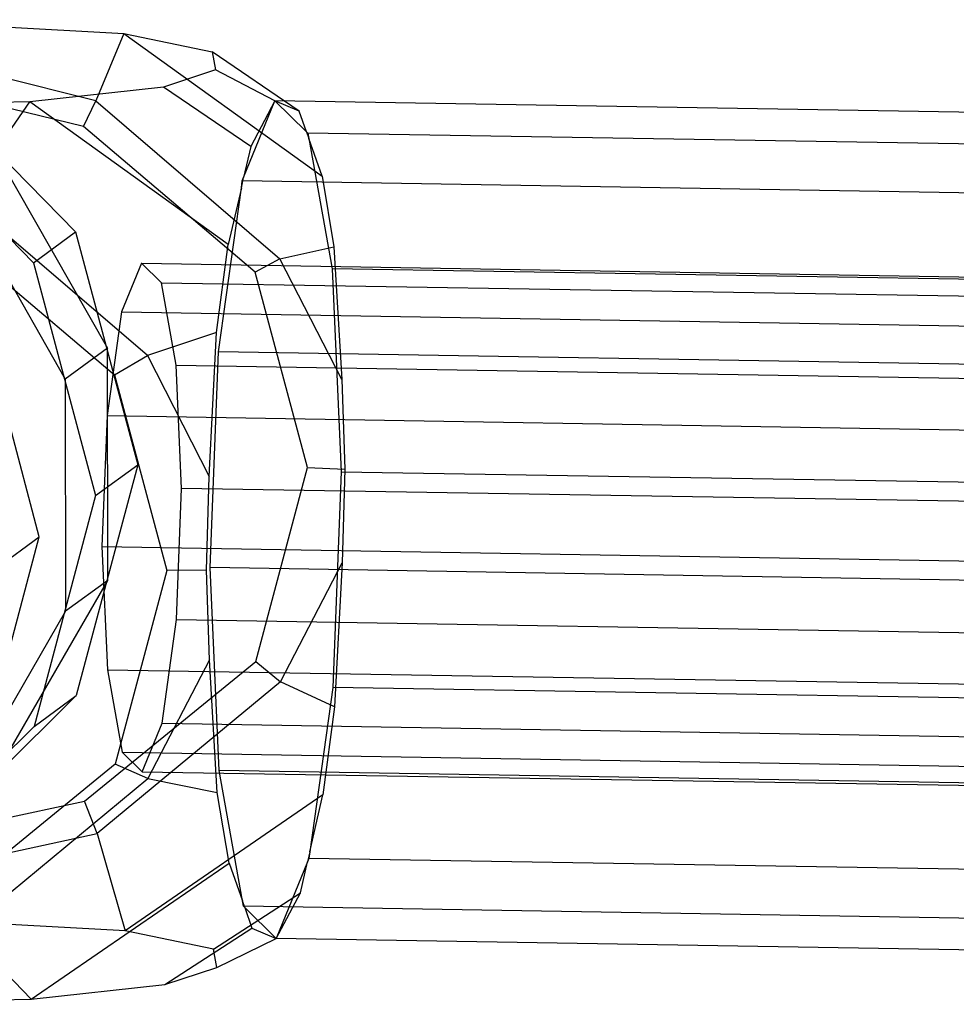
# Model space of a CAD drawing. Extents: x -4830 to 1580, y -1580 to 3330.
# Drawn here: x -1496 to -1464, y 175 to 208 of the extents above; entities that cross this region are included whole.
import ezdxf

# ---------------------------------------------------------------- set-up
doc = ezdxf.new("R2010")
doc.units = 0

msp = doc.modelspace()

# ---------------------------------------------------------------- linework, layer by layer
at = {"color": 0}
for p, q in [((-1500.403326, 208.171338, 1018.734122), (-1492.097344, 207.71468, 1014.679762)), ((-1492.097344, 207.71468, 1014.679762), (-1493.018477, 205.477595, 1019.306457)), ((-1492.097344, 207.71468, 1014.679762), (-1489.164145, 207.104765, 1009.369438)), ((-1492.097344, 207.71468, 1014.679762), (-1485.511376, 202.975832, 1014.184495)), ((-1493.018477, 205.477595, 1019.306457), (-1500.183156, 207.260503, 1020.236132)), ((-1489.164145, 207.104765, 1009.369438), (-1489.050152, 206.500723, 1004.14606)), ((-1486.266088, 205.13846, 1009.137715), (-1489.164145, 207.104765, 1009.369438)), ((-1489.050152, 206.500723, 1004.14606), (-1490.775319, 205.927282, 999.210829)), ((-1487.073048, 205.474475, 1003.95144), (-1489.050152, 206.500723, 1004.14606)), ((-1500.7087, 205.826539, 1012.187945), (-1495.096073, 200.097482, 1011.961826)), ((-1493.435726, 204.622559, 1020.346001), (-1498.295778, 205.81689, 1020.978379)), ((-1498.295778, 205.81689, 1020.978379), (-1493.695426, 201.121107, 1020.793042)), ((-1490.775319, 205.927282, 999.210829), (-1495.209894, 205.439958, 995.054838)), ((-1487.877262, 203.960977, 998.979106), (-1490.775319, 205.927282, 999.210829)), ((-1495.209894, 205.439958, 995.054838), (-1504.367975, 205.273882, 993.736629)), ((-1497.420287, 202.260652, 991.552622), (-1495.209894, 205.439958, 995.054838)), ((-1488.623926, 200.701109, 994.55957), (-1495.209894, 205.439958, 995.054838)), ((-1493.435726, 204.622559, 1020.346001), (-1493.018477, 205.477595, 1019.306457)), ((-1493.018477, 205.477595, 1019.306457), (-1486.909726, 200.233992, 1018.945383)), ((-1488.114268, 202.92623, 997.576257), (-1487.073048, 205.474475, 1003.95144)), ((-1487.073048, 205.474475, 1003.95144), (-1487.877262, 203.960977, 998.979106)), ((-1442.127478, 204.726632, 996.909672), (-1487.073048, 205.474475, 1003.95144)), ((-1487.073048, 205.474475, 1003.95144), (-1486.026528, 204.451999, 1010.739663)), ((-1486.266088, 205.13846, 1009.137715), (-1487.073048, 205.474475, 1003.95144)), ((-1486.026528, 204.451999, 1010.739663), (-1486.266088, 205.13846, 1009.137715)), ((-1487.731805, 199.792184, 1020.001236), (-1493.435726, 204.622559, 1020.346001)), ((-1486.026528, 204.451999, 1010.739663), (-1485.98089, 204.40741, 1011.03569)), ((-1486.026528, 204.451999, 1010.739663), (-1485.949362, 204.230882, 1011.255669)), ((-1441.03532, 203.659566, 1003.993922), (-1485.98089, 204.40741, 1011.03569)), ((-1485.98089, 204.40741, 1011.03569), (-1485.949362, 204.230882, 1011.255669)), ((-1485.949362, 204.230882, 1011.255669), (-1485.175844, 199.899827, 1016.652775)), ((-1485.511376, 202.975832, 1014.184495), (-1485.949362, 204.230882, 1011.255669)), ((-1496.482106, 204.005081, 1020.900734), (-1492.637213, 197.261504, 1021.072574)), ((-1487.877262, 203.960977, 998.979106), (-1488.114268, 202.92623, 997.576257)), ((-1497.882754, 202.981456, 1012.069518), (-1494.03786, 196.237879, 1012.241358)), ((-1488.19061, 202.592927, 997.124384), (-1488.114268, 202.92623, 997.576257)), ((-1488.19061, 202.592927, 997.124384), (-1488.159675, 202.815104, 997.298243)), ((-1488.159675, 202.815104, 997.298243), (-1488.114268, 202.92623, 997.576257)), ((-1443.214105, 202.06726, 990.256475), (-1488.159675, 202.815104, 997.298243)), ((-1485.511376, 202.975832, 1014.184495), (-1485.114144, 200.631687, 1016.968864)), ((-1488.94961, 197.141873, 992.858818), (-1488.19061, 202.592927, 997.124384)), ((-1488.19061, 202.592927, 997.124384), (-1488.623926, 200.701109, 994.55957)), ((-1491.311535, 197.017049, 991.191548), (-1497.420287, 202.260652, 991.552622)), ((-1498.104551, 201.210476, 990.908613), (-1492.400629, 196.3801, 990.563849)), ((-1495.096073, 200.097482, 1011.961826), (-1493.695426, 201.121107, 1020.793042)), ((-1493.695426, 201.121107, 1020.793042), (-1491.632697, 193.38832, 1021.362196)), ((-1489.013346, 197.782061, 992.384018), (-1488.623926, 200.701109, 994.55957)), ((-1486.909726, 200.233992, 1018.945383), (-1485.114144, 200.631687, 1016.968864)), ((-1485.114144, 200.631687, 1016.968864), (-1484.856023, 196.221738, 1019.084722)), ((-1486.909726, 200.233992, 1018.945383), (-1487.731805, 199.792184, 1020.001236)), ((-1484.856023, 196.221738, 1019.084722), (-1486.909726, 200.233992, 1018.945383)), ((-1495.096073, 200.097482, 1011.961826), (-1493.033345, 192.364695, 1012.53098)), ((-1491.510105, 200.084875, 1005.279873), (-1492.169843, 198.470257, 1001.240432)), ((-1490.847009, 199.437014, 1009.581025), (-1491.510105, 200.084875, 1005.279873)), ((-1491.510105, 200.084875, 1005.279873), (-1435.204666, 199.148016, 996.458317)), ((-1485.998561, 193.294574, 1020.479478), (-1487.731805, 199.792184, 1020.001236)), ((-1440.230275, 199.151983, 1009.611007), (-1485.175844, 199.899827, 1016.652775)), ((-1485.175844, 199.899827, 1016.652775), (-1484.873622, 193.159531, 1019.297601)), ((-1490.358231, 196.700268, 1012.991398), (-1490.847009, 199.437014, 1009.581025)), ((-1490.847009, 199.437014, 1009.581025), (-1434.54157, 198.500155, 1000.759469)), ((-1494.900874, 190.999861, 1000.756025), (-1496.963603, 198.732649, 1000.186871)), ((-1492.169843, 198.470257, 1001.240432), (-1492.649446, 195.025795, 998.545067)), ((-1492.169843, 198.470257, 1001.240432), (-1435.864404, 197.533398, 992.418876)), ((-1489.013346, 197.782061, 992.384018), (-1491.311535, 197.017049, 991.191548)), ((-1489.257832, 193.004795, 991.330887), (-1489.013346, 197.782061, 992.384018)), ((-1492.637213, 197.261504, 1021.072574), (-1494.03786, 196.237879, 1012.241358)), ((-1492.625765, 189.548373, 1021.964786), (-1492.637213, 197.261504, 1021.072574)), ((-1492.400629, 196.3801, 990.563849), (-1491.311535, 197.017049, 991.191548)), ((-1491.311535, 197.017049, 991.191548), (-1489.257832, 193.004795, 991.330887)), ((-1489.231191, 189.974919, 991.822706), (-1488.94961, 197.141873, 992.858818)), ((-1444.00404, 196.394029, 985.81705), (-1488.94961, 197.141873, 992.858818)), ((-1490.174739, 192.607945, 1014.597185), (-1490.358231, 196.700268, 1012.991398)), ((-1490.358231, 196.700268, 1012.991398), (-1434.052792, 195.763408, 1004.169842)), ((-1494.03786, 196.237879, 1012.241358), (-1494.026412, 188.524748, 1013.13357)), ((-1492.400629, 196.3801, 990.563849), (-1490.667385, 189.88249, 991.04209)), ((-1484.856023, 196.221738, 1019.084722), (-1484.753385, 193.247402, 1020.055704)), ((-1492.649446, 195.025795, 998.545067), (-1492.820406, 190.674431, 997.915999)), ((-1492.649446, 195.025795, 998.545067), (-1436.344007, 194.088936, 989.723511)), ((-1491.632697, 193.38832, 1021.362196), (-1493.672573, 185.723795, 1022.574118)), ((-1493.033345, 192.364695, 1012.53098), (-1491.632697, 193.38832, 1021.362196)), ((-1487.712602, 186.854323, 1021.497816), (-1485.998561, 193.294574, 1020.479478)), ((-1485.998561, 193.294574, 1020.479478), (-1484.753385, 193.247402, 1020.055704)), ((-1489.351428, 189.887048, 991.064602), (-1489.257832, 193.004795, 991.330887)), ((-1484.873622, 193.159531, 1019.297601), (-1485.155203, 185.992577, 1018.261489)), ((-1484.873622, 193.159531, 1019.297601), (-1439.928052, 192.411687, 1012.255833)), ((-1484.753385, 193.247402, 1020.055704), (-1484.846981, 190.129655, 1019.78942)), ((-1490.345699, 188.25658, 1013.968117), (-1490.174739, 192.607945, 1014.597185)), ((-1433.8693, 191.671085, 1005.775629), (-1490.174739, 192.607945, 1014.597185)), ((-1493.033345, 192.364695, 1012.53098), (-1495.07322, 184.700169, 1013.742902)), ((-1496.94075, 183.335336, 1001.967947), (-1494.900874, 190.999861, 1000.756025)), ((-1496.301521, 189.976236, 991.924809), (-1494.900874, 190.999861, 1000.756025)), ((-1492.820406, 190.674431, 997.915999), (-1436.514967, 189.737571, 989.094443)), ((-1492.820406, 190.674431, 997.915999), (-1492.636914, 186.582108, 999.521786)), ((-1486.888875, 186.185547, 1020.570429), (-1484.846981, 190.129655, 1019.78942)), ((-1484.846981, 190.129655, 1019.78942), (-1485.091466, 185.352389, 1018.736289)), ((-1490.667385, 189.88249, 991.04209), (-1492.381426, 183.44224, 992.060429)), ((-1489.351428, 189.887048, 991.064602), (-1490.667385, 189.88249, 991.04209)), ((-1489.24879, 186.912712, 992.035585), (-1489.351428, 189.887048, 991.064602)), ((-1444.285621, 189.227075, 984.780938), (-1489.231191, 189.974919, 991.822706)), ((-1488.928968, 183.234623, 994.467532), (-1489.231191, 189.974919, 991.822706)), ((-1496.45083, 182.932415, 1023.338303), (-1492.625765, 189.548373, 1021.964786)), ((-1492.625765, 189.548373, 1021.964786), (-1494.026412, 188.524748, 1013.13357)), ((-1494.026412, 188.524748, 1013.13357), (-1497.851477, 181.90879, 1014.507087)), ((-1490.825303, 184.812118, 1011.272752), (-1490.345699, 188.25658, 1013.968117)), ((-1490.345699, 188.25658, 1013.968117), (-1434.04026, 187.31972, 1005.146561)), ((-1493.402467, 182.213528, 1022.938153), (-1487.712602, 186.854323, 1021.497816)), ((-1489.24879, 186.912712, 992.035585), (-1491.290684, 182.968604, 992.816594)), ((-1488.990669, 182.502763, 994.151443), (-1489.24879, 186.912712, 992.035585)), ((-1487.712602, 186.854323, 1021.497816), (-1486.888875, 186.185547, 1020.570429)), ((-1492.636914, 186.582108, 999.521786), (-1436.331475, 185.645248, 990.700231)), ((-1492.636914, 186.582108, 999.521786), (-1492.148136, 183.845361, 1002.932159)), ((-1486.888875, 186.185547, 1020.570429), (-1492.982363, 181.144976, 1022.12112)), ((-1485.091466, 185.352389, 1018.736289), (-1486.888875, 186.185547, 1020.570429)), ((-1485.155203, 185.992577, 1018.261489), (-1485.914202, 180.541523, 1013.995923)), ((-1440.209633, 185.244733, 1011.219721), (-1485.155203, 185.992577, 1018.261489)), ((-1493.672573, 185.723795, 1022.574118), (-1498.259212, 181.180873, 1023.828137)), ((-1495.07322, 184.700169, 1013.742902), (-1493.672573, 185.723795, 1022.574118)), ((-1485.091466, 185.352389, 1018.736289), (-1485.480887, 182.433341, 1016.560737)), ((-1491.48504, 183.1975, 1007.233311), (-1490.825303, 184.812118, 1011.272752)), ((-1490.825303, 184.812118, 1011.272752), (-1434.519864, 183.875259, 1002.451196)), ((-1495.07322, 184.700169, 1013.742902), (-1500.669117, 179.15761, 1015.272859)), ((-1492.148136, 183.845361, 1002.932159), (-1435.842697, 182.908502, 994.110603)), ((-1492.148136, 183.845361, 1002.932159), (-1491.48504, 183.1975, 1007.233311)), ((-1492.381426, 183.44224, 992.060429), (-1498.071291, 178.801444, 993.500766)), ((-1491.290684, 182.968604, 992.816594), (-1492.381426, 183.44224, 992.060429)), ((-1491.48504, 183.1975, 1007.233311), (-1435.179601, 182.26064, 998.411755)), ((-1443.983399, 182.486779, 987.425764), (-1488.928968, 183.234623, 994.467532)), ((-1488.15545, 178.903568, 999.864638), (-1488.928968, 183.234623, 994.467532)), ((-1497.384172, 177.928032, 994.367285), (-1491.290684, 182.968604, 992.816594)), ((-1491.290684, 182.968604, 992.816594), (-1488.990669, 182.502763, 994.151443)), ((-1488.593436, 180.158618, 996.935812), (-1488.990669, 182.502763, 994.151443)), ((-1498.259212, 181.180873, 1023.828137), (-1493.402467, 182.213528, 1022.938153)), ((-1492.982363, 181.144976, 1022.12112), (-1493.402467, 182.213528, 1022.938153)), ((-1485.480887, 182.433341, 1016.560737), (-1492.053113, 177.913429, 1018.127006)), ((-1485.914202, 180.541523, 1013.995923), (-1485.480887, 182.433341, 1016.560737)), ((-1500.142103, 179.60041, 1023.435698), (-1492.982363, 181.144976, 1022.12112)), ((-1492.982363, 181.144976, 1022.12112), (-1492.053113, 177.913429, 1018.127006)), ((-1485.914202, 180.541523, 1013.995923), (-1485.990545, 180.208219, 1013.544049)), ((-1485.914202, 180.541523, 1013.995923), (-1485.945138, 180.319346, 1013.822064)), ((-1485.990545, 180.208219, 1013.544049), (-1487.031765, 177.659975, 1007.168867)), ((-1486.22755, 179.173472, 1012.141201), (-1485.990545, 180.208219, 1013.544049)), ((-1485.945138, 180.319346, 1013.822064), (-1485.990545, 180.208219, 1013.544049)), ((-1440.999568, 179.571502, 1006.780296), (-1485.945138, 180.319346, 1013.822064)), ((-1495.165662, 175.638707, 998.502081), (-1488.593436, 180.158618, 996.935812)), ((-1488.593436, 180.158618, 996.935812), (-1488.15545, 178.903568, 999.864638)), ((-1489.119913, 177.303514, 1012.816681), (-1486.22755, 179.173472, 1012.141201)), ((-1488.123923, 178.72704, 1000.084617), (-1488.15545, 178.903568, 999.864638)), ((-1488.078285, 178.682451, 1000.380644), (-1488.15545, 178.903568, 999.864638)), ((-1487.031765, 177.659975, 1007.168867), (-1486.22755, 179.173472, 1012.141201)), ((-1443.178353, 177.979196, 993.042849), (-1488.123923, 178.72704, 1000.084617)), ((-1488.078285, 178.682451, 1000.380644), (-1488.123923, 178.72704, 1000.084617)), ((-1487.031765, 177.659975, 1007.168867), (-1488.078285, 178.682451, 1000.380644)), ((-1488.078285, 178.682451, 1000.380644), (-1487.838725, 177.995989, 1001.982592)), ((-1492.053113, 177.913429, 1018.127006), (-1500.359094, 178.370088, 1022.181366)), ((-1495.165662, 175.638707, 998.502081), (-1497.384172, 177.928032, 994.367285)), ((-1489.119913, 177.303514, 1012.816681), (-1492.053113, 177.913429, 1018.127006)), ((-1490.731087, 176.126031, 1002.658073), (-1487.838725, 177.995989, 1001.982592)), ((-1487.838725, 177.995989, 1001.982592), (-1487.031765, 177.659975, 1007.168867)), ((-1489.00592, 176.699472, 1007.593304), (-1487.031765, 177.659975, 1007.168867)), ((-1442.086195, 176.912131, 1000.127099), (-1487.031765, 177.659975, 1007.168867)), ((-1489.00592, 176.699472, 1007.593304), (-1489.119913, 177.303514, 1012.816681)), ((-1490.731087, 176.126031, 1002.658073), (-1489.00592, 176.699472, 1007.593304)), ((-1495.165662, 175.638707, 998.502081), (-1490.731087, 176.126031, 1002.658073)), ((-1504.323743, 175.472631, 997.183873), (-1495.165662, 175.638707, 998.502081))]:
    msp.add_line(p, q, dxfattribs=at)

doc.saveas('drawing.dxf')
